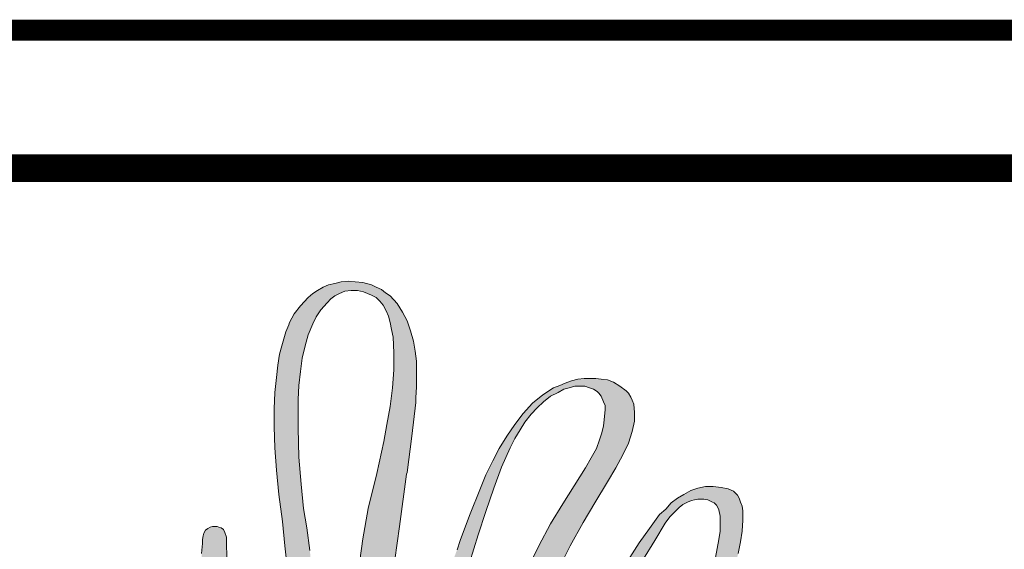
# Model space of a CAD drawing. Units: inches. Extents: x 9 to 947, y 9 to 635.
# Drawn here: x 838 to 887, y 580 to 606 of the extents above; entities that cross this region are included whole.
import ezdxf
from ezdxf.enums import TextEntityAlignment as Align

# ---------------------------------------------------------------- set-up
doc = ezdxf.new("R2010")
doc.units = ezdxf.units.IN
doc.header["$LTSCALE"] = 15
doc.header["$MEASUREMENT"] = 0
doc.layers.get('0').update_dxf_attribs({"linetype": 'CONTINUOUS'})
for name, color, linetype in [('ADA1', 7, 'CONTINUOUS'), ('PLAY', 7, 'CONTINUOUS'), ('TITLEBLOCK', 7, 'CONTINUOUS')]:
    doc.layers.add(name, color=color, linetype=linetype)
doc.styles.add('ROMANS', font='romans.shx', dxfattribs={"width": 0.83, "height": 8})
doc.styles.add('STYLE1', font='romanc', dxfattribs={"height": 5})

# ---------------------------------------------------------------- blocks, each defined once
blk = doc.blocks.new('lsilogo')
blk.add_hatch(color=256).paths.add_polyline_path([(-11.435, 6.696), (-11.178, 7.366), (-10.972, 8.087), (-10.869, 8.808), (-10.817, 9.632), (-10.817, 10.457), (-10.869, 11.332), (-10.92, 12.156), (-11.075, 13.856), (-11.281, 15.35), (-11.487, 16.638), (-11.641, 18.235), (-11.796, 20.038), (-11.847, 21.943), (-11.847, 23.849), (-11.796, 24.776), (-11.693, 25.704), (-11.59, 26.579), (-11.384, 27.403), (-11.178, 28.125), (-10.869, 28.846), (-10.663, 29.309), (-10.354, 29.773), (-9.941, 30.237), (-9.684, 30.494), (-9.426, 30.7), (-9.117, 30.855), (-8.757, 31.009), (-8.345, 31.061), (-7.933, 31.061), (-7.521, 30.958), (-7.005, 30.752), (-6.696, 30.597), (-6.439, 30.34), (-6.233, 30.082), (-6.027, 29.721), (-5.872, 29.361), (-5.769, 28.949), (-5.666, 28.485), (-5.563, 27.97), (-5.512, 26.94), (-5.512, 25.807), (-5.615, 24.622), (-5.769, 23.386), (-5.975, 22.201), (-6.181, 21.068), (-6.645, 18.956), (-7.211, 16.638), (-7.572, 14.629), (-7.778, 13.187), (-7.881, 12.414), (-7.933, 11.641), (-7.933, 10.869), (-7.933, 10.148), (-7.83, 9.426), (-7.675, 8.757), (-7.417, 8.19), (-7.263, 7.933), (-7.108, 7.675), (-6.902, 7.469), (-6.696, 7.314), (-6.439, 7.16), (-6.13, 7.005), (-5.821, 6.954), (-5.512, 6.902), (-4.945, 6.954), (-4.378, 7.057), (-3.915, 7.263), (-3.451, 7.572), (-3.039, 7.933), (-2.679, 8.293), (-2.369, 8.757), (-2.06, 9.169), (-1.803, 9.581), (-1.442, 10.354), (-1.236, 10.92), (-1.133, 11.126), (-0.515, 13.032), (0.052, 14.886), (0.567, 16.432), (1.082, 17.977), (1.597, 19.368), (2.163, 20.656), (2.472, 21.274), (2.833, 21.84), (3.142, 22.355), (3.554, 22.871), (3.966, 23.283), (4.378, 23.695), (4.842, 24.055), (5.357, 24.313), (5.718, 24.519), (6.078, 24.622), (6.439, 24.725), (6.799, 24.725), (7.108, 24.725), (7.417, 24.622), (7.675, 24.519), (7.933, 24.364), (8.036, 24.261), (8.19, 24.055), (8.345, 23.695), (8.448, 23.437), (8.448, 23.18), (8.396, 22.51), (8.345, 22.098), (8.242, 21.634), (8.087, 21.171), (7.881, 20.604), (7.521, 19.986), (7.16, 19.316), (5.666, 16.947), (4.842, 15.608), (4.069, 14.165), (3.348, 12.672), (2.988, 11.95), (2.73, 11.229), (2.524, 10.56), (2.369, 9.89), (2.215, 9.272), (2.215, 8.654), (2.215, 8.242), (2.318, 7.83), (2.472, 7.469), (2.679, 7.108), (2.936, 6.799), (3.297, 6.593), (3.709, 6.439), (4.121, 6.336), (4.533, 6.284), (5.1, 6.387), (5.512, 6.542), (5.924, 6.748), (6.336, 7.005), (6.748, 7.314), (7.108, 7.675), (7.521, 8.087), (8.242, 9.014), (8.963, 9.993), (9.632, 11.075), (10.92, 13.187), (11.744, 14.526), (12.414, 15.659), (12.723, 16.071), (13.032, 16.38), (13.341, 16.689), (13.599, 16.895), (13.908, 17.05), (14.165, 17.153), (14.371, 17.204), (14.577, 17.256), (14.99, 17.256), (15.247, 17.204), (15.556, 17.05), (15.659, 16.998), (15.814, 16.844), (15.917, 16.689), (15.968, 16.535), (16.071, 16.123), (16.071, 15.659), (16.071, 15.144), (15.968, 14.577), (15.762, 13.393), (15.608, 12.775), (15.402, 11.796), (15.247, 10.817), (15.144, 9.89), (15.093, 8.963), (15.144, 8.499), (15.196, 8.139), (15.299, 7.727), (15.453, 7.366), (15.659, 7.057), (15.917, 6.799), (16.226, 6.542), (16.586, 6.336), (16.947, 6.181), (17.359, 6.13), (17.72, 6.078), (18.08, 6.078), (18.441, 6.13), (18.75, 6.181), (19.368, 6.387), (19.883, 6.593), (20.244, 6.851), (20.707, 7.16), (20.759, 7.263), (20.81, 7.366), (20.759, 7.521), (20.656, 7.572), (20.553, 7.572), (20.398, 7.469), (19.934, 7.211), (19.471, 6.954), (19.059, 6.748), (18.647, 6.645), (18.286, 6.542), (17.926, 6.542), (17.617, 6.593), (17.307, 6.696), (17.05, 6.799), (16.895, 6.954), (16.689, 7.108), (16.586, 7.314), (16.432, 7.521), (16.329, 7.778), (16.226, 8.345), (16.174, 8.705), (16.174, 9.117), (16.329, 9.993), (16.535, 10.972), (16.844, 12.053), (17.256, 13.65), (17.41, 14.423), (17.514, 15.144), (17.565, 15.865), (17.565, 16.483), (17.514, 16.792), (17.41, 17.05), (17.307, 17.307), (17.204, 17.514), (16.947, 17.771), (16.586, 17.926), (16.123, 18.029), (15.608, 18.08), (15.093, 18.08), (14.577, 17.977), (14.114, 17.823), (13.65, 17.565), (13.238, 17.307), (12.826, 16.998), (12.465, 16.586), (12.053, 16.226), (11.384, 15.299), (10.714, 14.371), (9.426, 12.362), (8.911, 11.59), (8.448, 10.869), (7.83, 10.096), (7.108, 9.323), (6.748, 9.014), (6.336, 8.757), (5.975, 8.499), (5.563, 8.396), (5.203, 8.345), (4.842, 8.345), (4.687, 8.448), (4.533, 8.551), (4.43, 8.654), (4.378, 8.808), (4.327, 9.014), (4.275, 9.22), (4.327, 9.735), (4.481, 10.354), (4.687, 11.023), (4.997, 11.796), (5.357, 12.569), (6.13, 14.165), (7.005, 15.711), (7.778, 16.998), (8.602, 18.389), (9.169, 19.316), (9.632, 20.192), (9.993, 20.965), (10.251, 21.737), (10.405, 22.407), (10.405, 22.974), (10.354, 23.54), (10.251, 23.798), (10.148, 24.004), (9.993, 24.261), (9.838, 24.416), (9.426, 24.725), (9.014, 24.983), (8.602, 25.137), (8.19, 25.189), (7.83, 25.24), (7.521, 25.24), (7.057, 25.24), (6.645, 25.189), (6.233, 25.086), (5.821, 24.931), (5.46, 24.776), (5.048, 24.622), (4.327, 24.158), (3.657, 23.592), (3.039, 22.922), (2.472, 22.201), (1.957, 21.428), (1.442, 20.604), (1.03, 19.78), (0.567, 18.853), (0.206, 17.977), (-0.515, 16.174), (-1.133, 14.526), (-1.339, 13.908), (-2.112, 11.796), (-2.472, 10.972), (-2.782, 10.302), (-3.091, 9.787), (-3.4, 9.375), (-3.554, 9.272), (-3.76, 9.169), (-3.915, 9.117), (-4.069, 9.066), (-4.327, 9.066), (-4.533, 9.117), (-4.739, 9.22), (-4.945, 9.375), (-5.048, 9.529), (-5.203, 9.735), (-5.409, 10.199), (-5.512, 10.817), (-5.563, 11.487), (-5.563, 12.311), (-5.46, 13.238), (-5.151, 15.453), (-4.687, 18.904), (-4.636, 19.007), (-4.327, 21.428), (-4.069, 23.643), (-4.069, 23.952), (-4.018, 24.673), (-4.018, 25.755), (-4.018, 26.373), (-4.121, 27.043), (-4.224, 27.713), (-4.43, 28.382), (-4.636, 29.052), (-4.945, 29.618), (-5.306, 30.185), (-5.769, 30.7), (-6.078, 30.906), (-6.336, 31.112), (-6.696, 31.267), (-7.005, 31.421), (-7.572, 31.576), (-8.087, 31.627), (-8.551, 31.679), (-9.014, 31.627), (-9.426, 31.524), (-9.838, 31.421), (-10.199, 31.267), (-10.56, 31.061), (-10.869, 30.855), (-11.178, 30.597), (-11.693, 30.031), (-12.105, 29.515), (-12.414, 28.949), (-12.465, 28.794), (-12.672, 28.331), (-12.929, 27.403), (-13.084, 26.837), (-13.187, 26.116), (-13.29, 25.292), (-13.393, 24.313), (-13.444, 23.231), (-13.444, 22.046), (-13.393, 20.656), (-13.29, 19.162), (-13.135, 17.565), (-12.878, 15.762), (-12.723, 14.165), (-12.569, 12.775), (-12.517, 11.487), (-12.517, 10.405), (-12.62, 9.478), (-12.723, 8.705), (-12.826, 7.984), (-13.032, 7.417), (-13.187, 7.005), (-13.393, 6.593), (-13.547, 6.336), (-13.702, 6.13), (-13.959, 5.872), (-14.062, 5.821), (-14.32, 5.769), (-14.526, 5.769), (-14.732, 5.821), (-14.938, 5.924), (-15.093, 6.027), (-15.247, 6.181), (-15.556, 6.645), (-15.762, 7.211), (-15.968, 7.83), (-16.123, 8.551), (-16.277, 9.323), (-16.432, 10.92), (-16.535, 12.414), (-16.586, 14.371), (-16.586, 14.732), (-16.689, 15.041), (-16.792, 15.247), (-16.947, 15.35), (-17.101, 15.402), (-17.204, 15.453), (-17.359, 15.453), (-17.514, 15.453), (-17.668, 15.402), (-17.823, 15.299), (-17.977, 15.196), (-18.08, 14.99), (-18.132, 14.835), (-18.183, 14.577), (-18.183, 14.32), (-18.235, 13.65), (-18.235, 12.414), (-18.132, 10.869), (-18.029, 9.993), (-17.926, 9.117), (-17.72, 8.293), (-17.462, 7.469), (-17.101, 6.696), (-16.895, 6.336), (-16.689, 6.027), (-16.483, 5.769), (-16.174, 5.512), (-15.917, 5.306), (-15.608, 5.1), (-15.247, 4.997), (-14.886, 4.893), (-14.474, 4.842), (-14.011, 4.842), (-13.65, 4.893), (-13.29, 4.997), (-12.981, 5.1), (-12.672, 5.254), (-12.414, 5.46), (-12.156, 5.666), (-11.95, 5.872), (-11.744, 6.13)])
at = {"color": 7, "lineweight": 0}
for points in [[(-12.878, 15.762), (-12.878, 15.762), (-13.135, 17.565), (-13.29, 19.162), (-13.393, 20.656), (-13.444, 22.046), (-13.444, 23.231), (-13.393, 24.313), (-13.29, 25.292), (-13.187, 26.116), (-13.084, 26.837), (-12.929, 27.403), (-12.672, 28.331), (-12.465, 28.794), (-12.414, 28.949), (-12.414, 28.949), (-12.105, 29.515), (-11.693, 30.031), (-11.178, 30.597), (-10.869, 30.855), (-10.56, 31.061), (-10.199, 31.267), (-9.838, 31.421), (-9.426, 31.524), (-9.014, 31.627), (-8.551, 31.679), (-8.087, 31.627), (-7.572, 31.576), (-7.005, 31.421), (-7.005, 31.421), (-6.696, 31.267), (-6.336, 31.112), (-6.078, 30.906), (-5.769, 30.7), (-5.306, 30.185), (-4.945, 29.618), (-4.636, 29.052), (-4.43, 28.382), (-4.224, 27.713), (-4.121, 27.043), (-4.018, 26.373), (-4.018, 25.755), (-4.018, 24.673), (-4.069, 23.952), (-4.069, 23.643), (-4.069, 23.643), (-4.327, 21.428), (-4.636, 19.007), (-4.687, 18.904), (-4.687, 18.904), (-5.151, 15.453), (-5.151, 15.453), (-5.46, 13.238)], [(-1.339, 13.908), (-1.133, 14.526), (-1.133, 14.526), (-0.515, 16.174), (0.206, 17.977), (0.567, 18.853), (1.03, 19.78), (1.442, 20.604), (1.957, 21.428), (2.472, 22.201), (3.039, 22.922), (3.657, 23.592), (4.327, 24.158), (5.048, 24.622), (5.46, 24.776), (5.821, 24.931), (6.233, 25.086), (6.645, 25.189), (7.057, 25.24), (7.521, 25.24), (7.521, 25.24), (7.83, 25.24), (8.19, 25.189), (8.602, 25.137), (9.014, 24.983), (9.426, 24.725), (9.838, 24.416), (9.993, 24.261), (10.148, 24.004), (10.148, 24.004), (10.251, 23.798), (10.354, 23.54), (10.405, 22.974), (10.405, 22.407), (10.251, 21.737), (9.993, 20.965), (9.632, 20.192), (9.169, 19.316), (8.602, 18.389), (8.602, 18.389), (7.778, 16.998), (7.005, 15.711), (6.13, 14.165), (5.357, 12.569)], [(9.426, 12.362), (10.714, 14.371), (11.384, 15.299), (12.053, 16.226), (12.465, 16.586), (12.826, 16.998), (13.238, 17.307), (13.65, 17.565), (14.114, 17.823), (14.577, 17.977), (15.093, 18.08), (15.608, 18.08), (15.608, 18.08), (16.123, 18.029), (16.586, 17.926), (16.947, 17.771), (17.204, 17.514), (17.204, 17.514), (17.307, 17.307), (17.41, 17.05), (17.514, 16.792), (17.565, 16.483), (17.565, 15.865), (17.514, 15.144), (17.41, 14.423), (17.256, 13.65)], [(15.762, 13.393), (15.968, 14.577), (16.071, 15.144), (16.071, 15.659), (16.071, 16.123), (15.968, 16.535), (15.917, 16.689), (15.814, 16.844), (15.659, 16.998), (15.556, 17.05), (15.556, 17.05), (15.247, 17.204), (14.99, 17.256), (14.577, 17.256), (14.371, 17.204), (14.165, 17.153), (13.908, 17.05), (13.599, 16.895), (13.341, 16.689), (13.032, 16.38), (12.723, 16.071), (12.414, 15.659), (12.414, 15.659), (11.744, 14.526), (10.92, 13.187)], [(3.348, 12.672), (4.069, 14.165), (4.842, 15.608), (5.666, 16.947), (7.16, 19.316), (7.16, 19.316), (7.521, 19.986), (7.881, 20.604), (8.087, 21.171), (8.242, 21.634), (8.345, 22.098), (8.396, 22.51), (8.448, 23.18), (8.448, 23.18), (8.448, 23.437), (8.345, 23.695), (8.19, 24.055), (8.036, 24.261), (7.933, 24.364), (7.933, 24.364), (7.675, 24.519), (7.417, 24.622), (7.108, 24.725), (6.799, 24.725), (6.439, 24.725), (6.078, 24.622), (5.718, 24.519), (5.357, 24.313), (5.357, 24.313), (4.842, 24.055), (4.378, 23.695), (3.966, 23.283), (3.554, 22.871), (3.142, 22.355), (2.833, 21.84), (2.472, 21.274), (2.163, 20.656), (1.597, 19.368), (1.082, 17.977), (0.567, 16.432), (0.052, 14.886), (0.052, 14.886), (-0.515, 13.032)], [(-7.778, 13.187), (-7.572, 14.629), (-7.211, 16.638), (-7.211, 16.638), (-6.645, 18.956), (-6.181, 21.068), (-5.975, 22.201), (-5.769, 23.386), (-5.615, 24.622), (-5.512, 25.807), (-5.512, 26.94), (-5.563, 27.97), (-5.666, 28.485), (-5.769, 28.949), (-5.872, 29.361), (-6.027, 29.721), (-6.233, 30.082), (-6.439, 30.34), (-6.696, 30.597), (-7.005, 30.752), (-7.005, 30.752), (-7.521, 30.958), (-7.933, 31.061), (-8.345, 31.061), (-8.757, 31.009), (-9.117, 30.855), (-9.426, 30.7), (-9.684, 30.494), (-9.941, 30.237), (-10.354, 29.773), (-10.663, 29.309), (-10.869, 28.846), (-10.869, 28.846), (-11.178, 28.125), (-11.384, 27.403), (-11.59, 26.579), (-11.693, 25.704), (-11.796, 24.776), (-11.847, 23.849), (-11.847, 21.943), (-11.796, 20.038), (-11.641, 18.235), (-11.487, 16.638), (-11.281, 15.35), (-11.281, 15.35), (-11.075, 13.856)], [(-18.235, 13.65), (-18.183, 14.32), (-18.183, 14.32), (-18.183, 14.577), (-18.132, 14.835), (-18.08, 14.99), (-17.977, 15.196), (-17.823, 15.299), (-17.668, 15.402), (-17.514, 15.453), (-17.359, 15.453), (-17.359, 15.453), (-17.204, 15.453), (-17.101, 15.402), (-16.947, 15.35), (-16.792, 15.247), (-16.689, 15.041), (-16.586, 14.732), (-16.586, 14.371), (-16.586, 14.371), (-16.535, 12.414)], [(-12.569, 12.775), (-12.723, 14.165), (-12.878, 15.762), (-12.878, 15.762), (-12.878, 15.762)]]:
    blk.add_lwpolyline(points, dxfattribs=at)
blk = doc.blocks.new('TITLEONE')
at = {"layer": 'TITLEBLOCK', "const_width": 1}
blk.add_lwpolyline([(842.672, 40.013), (0, 40.013, 0.414214), (-13.188, 26.825), (-13.188, 0, 0.414214), (0, -13.188), (717.336, -13.188), (829.487, -13.031, 0.414214), (842.672, 0.154), (842.672, 527.569, 0.414214), (829.487, 540.754), (750.375, 540.754, 0.414214), (737.189, 527.569), (737.189, 53.2, 0.478308), (748.852, 43.798), (842.672, 43.798)], format="xyb", dxfattribs=at)
at = {"layer": 'TITLEBLOCK', "const_width": 1.319}
blk.add_lwpolyline([(750.375, 49.854), (829.487, 49.854, 0.414214), (836.08, 56.446), (836.08, 527.569, 0.414214), (829.487, 534.162), (750.375, 534.162, 0.414214), (743.782, 527.569), (743.782, 56.446, 0.414214)], format="xyb", close=True, dxfattribs=at)
at = {"layer": 'TITLEBLOCK', "xscale": 0.7224999999999999, "yscale": 0.7224999999999999, "zscale": 0.7224999999999999}
blk.add_blockref('lsilogo', (788.567, 505.872), dxfattribs=at)
at = {"layer": 'ADA1', "style": 'ROMANS', "width": 0.83}
for tag, p in [('TELEV', (102.608, 80.53)), ('TACR', (159.64, 73.45)), ('TACRR', (206.655, 73.45)), ('TACT', (159.505, 66.147)), ('TACTR', (206.655, 66.147)), ('TGL', (159.505, 58.553)), ('TGLR', (206.607, 58.553)), ('TDTGL', (159.64, 51.719)), ('DTGLR', (206.655, 51.462))]:
    blk.add_attdef(tag, p, '', height=4.275, dxfattribs=at)
at = {"layer": 'PLAY', "style": 'ROMANS', "width": 0.83}
blk.add_attdef('YEARS', text='', height=2.933, dxfattribs=at).set_placement((799.059, 351.529), align=Align.MIDDLE)
blk.add_attdef('YR/MO', (806.592, 350.129), '', height=2.999, dxfattribs=at)
at = {"layer": 'TITLEBLOCK', "style": 'ROMANS'}
for tag, p, height, width in [('INTLS', (783.623, 109.088), 3.884, 0.825), ('COPYRIGHT_DATE', (787.97, 102.346), 2.862, 0.83)]:
    blk.add_attdef(tag, p, '', height=height, dxfattribs=dict(at, width=width))
at = {"layer": 'TITLEBLOCK', "style": 'ROMANS', "width": 0.83}
for tag, p in [('DATE', (754.258, 77.862)), ('DWG', (788.415, 77.651)), ('INITIALS', (826.362, 77.363)), ('DATE', (754.421, 70.187)), ('DWG', (788.415, 69.976)), ('INITIALS', (826.362, 69.689)), ('DATE', (754.421, 62.614)), ('DWG', (788.415, 62.403)), ('INITIALS', (826.362, 62.116))]:
    blk.add_attdef(tag, text='', height=3.2, dxfattribs=at).set_placement(p, align=Align.MIDDLE)
at = {"layer": 'TITLEBLOCK', "style": 'STYLE1', "flags": 4}
for tag, height, p in [('PROJ1', 5.865, (394.918, 23.89)), ('REP1', 5.876, (554.954, 23.938)), ('SYS', 4.887, (676.828, 22.221)), ('REP2', 5.876, (554.954, 13.707)), ('PROJ2', 5.865, (394.918, 13.525)), ('REPCONTACT', 5.219, (554.954, 4.374)), ('LOCATION', 4.887, (394.918, 3.84)), ('NUMBER', 4.887, (676.033, -2.165))]:
    blk.add_attdef(tag, text='', height=height, dxfattribs=at).set_placement(p, align=Align.MIDDLE)

msp = doc.modelspace()

# ---------------------------------------------------------------- block references
at = {"layer": 'TITLEBLOCK', "xscale": 1.03, "yscale": 1.03, "zscale": 1.03}
msp.add_blockref('TITLEONE', (48.75, 48.75), dxfattribs=at)

doc.saveas('drawing.dxf')
